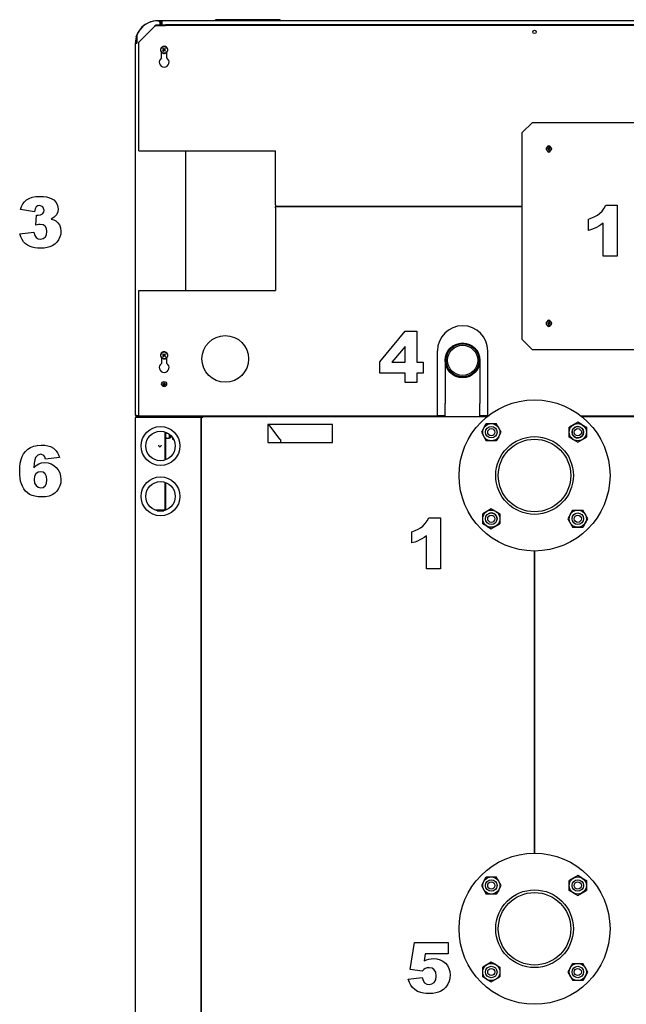
# Model space of a CAD drawing. Extents: x 28 to 409, y 5 to 283.
# Drawn here: x 234 to 276, y 203 to 271 of the extents above; entities that cross this region are included whole.
import ezdxf

# ---------------------------------------------------------------- set-up
doc = ezdxf.new("R2010")
doc.units = 0
doc.layers.get('0').update_dxf_attribs({"linetype": 'CONTINUOUS'})

msp = doc.modelspace()

# ---------------------------------------------------------------- linework, layer by layer
at = {"color": 7, "ltscale": 0.038923}
msp.add_line((242.561, 269.864), (243.662, 270.965), dxfattribs=at)
at = {"color": 7, "ltscale": 0.01625}
for p, q in [((243.766, 271.065), (244.416, 271.065)), ((243.766, 271.015), (244.416, 271.015)), ((242.611, 243.89), (243.261, 243.89)), ((242.611, 243.84), (243.261, 243.84))]:
    msp.add_line(p, q, dxfattribs=at)
at = {"color": 7, "ltscale": 0.00125}
for p, q in [((243.766, 271.065), (243.766, 271.015)), ((243.876, 271.34), (243.926, 271.34)), ((244.201, 271.34), (244.151, 271.34)), ((244.416, 271.015), (244.416, 271.065)), ((242.361, 269.79), (242.311, 269.79)), ((242.411, 243.89), (242.411, 243.84)), ((242.611, 243.84), (242.611, 243.89)), ((243.261, 243.89), (243.261, 243.84)), ((246.811, 243.84), (246.811, 243.79)), ((246.911, 243.79), (246.861, 243.79)), ((246.911, 243.79), (246.961, 243.79)), ((246.961, 243.79), (246.961, 243.84)), ((263.311, 243.89), (263.311, 243.94)), ((263.311, 243.89), (263.311, 243.84)), ((266.811, 243.94), (266.811, 243.89))]:
    msp.add_line(p, q, dxfattribs=at)
at = {"color": 7, "ltscale": 0.002202}
msp.add_line((243.926, 271.342), (243.838, 271.342), dxfattribs=at)
at = {"color": 7, "ltscale": 7.62939e-05}
msp.add_line((243.838, 271.339), (243.838, 271.342), dxfattribs=at)
at = {"color": 7, "ltscale": 0.000374985}
for p, q in [((243.861, 271.34), (243.876, 271.34)), ((244.411, 242.69), (244.426, 242.69)), ((244.411, 242.34), (244.426, 242.34))]:
    msp.add_line(p, q, dxfattribs=at)
at = {"color": 7, "ltscale": 0.001625}
msp.add_line((243.861, 271.34), (243.926, 271.34), dxfattribs=at)
at = {"color": 7, "ltscale": 7.17163e-05}
msp.add_line((243.926, 271.34), (243.926, 271.342), dxfattribs=at)
at = {"color": 7, "ltscale": 0.000102501}
msp.add_line((243.926, 271.342), (243.928, 271.34), dxfattribs=at)
at = {"color": 7, "ltscale": 0.003535}
msp.add_line((244.026, 271.24), (243.926, 271.34), dxfattribs=at)
at = {"color": 7, "ltscale": 0.005555}
msp.add_line((243.928, 271.34), (244.151, 271.34), dxfattribs=at)
at = {"color": 7, "ltscale": 0.004774}
msp.add_line((243.96, 271.334), (244.151, 271.334), dxfattribs=at)
at = {"color": 7, "ltscale": 0.004519}
msp.add_line((244.151, 271.329), (243.97, 271.329), dxfattribs=at)
at = {"color": 7, "ltscale": 8.08716e-05}
msp.add_line((244.026, 271.24), (244.026, 271.243), dxfattribs=at)
at = {"color": 7, "ltscale": 0.004375}
for p, q in [((244.026, 271.065), (244.026, 271.24)), ((244.026, 271.24), (244.026, 271.065)), ((244.101, 271.065), (244.101, 271.24)), ((244.151, 271.24), (244.151, 271.065))]:
    msp.add_line(p, q, dxfattribs=at)
at = {"color": 7, "ltscale": 0.000675217}
msp.add_line((244.151, 271.293), (244.132, 271.313), dxfattribs=at)
at = {"color": 7, "ltscale": 0.00033493}
msp.add_line((244.151, 271.326), (244.151, 271.34), dxfattribs=at)
at = {"color": 7, "ltscale": 0.001822}
for p, q in [((244.151, 271.313), (244.151, 271.24)), ((242.338, 243.79), (242.411, 243.79))]:
    msp.add_line(p, q, dxfattribs=at)
at = {"color": 7}
for p, q in [((295.921, 271.34), (244.201, 271.34)), ((295.706, 271.065), (244.416, 271.065)), ((295.706, 271.015), (244.416, 271.015)), ((242.311, 243.94), (242.311, 269.79)), ((242.311, 182.891), (242.311, 243.74)), ((243.261, 243.89), (263.311, 243.89)), ((243.261, 243.84), (263.311, 243.84)), ((246.861, 243.79), (246.861, 188.412)), ((246.911, 199.09), (246.911, 243.79)), ((273.276, 243.89), (296.861, 243.89)), ((273.34, 243.84), (296.861, 243.84)), ((270.061, 234.49), (270.061, 213.49)), ((270.061, 213.49), (270.061, 234.49))]:
    msp.add_line(p, q, dxfattribs=at)
at = {"color": 7, "ltscale": 0.001875}
for p, q in [((247.886, 271.34), (247.886, 271.415)), ((252.386, 271.34), (252.386, 271.415))]:
    msp.add_line(p, q, dxfattribs=at)
at = {"color": 7, "ltscale": 0.005}
for p, q in [((248.086, 271.415), (247.886, 271.415)), ((252.386, 271.415), (252.186, 271.415)), ((242.611, 243.84), (242.411, 243.84)), ((242.611, 243.84), (242.411, 243.84))]:
    msp.add_line(p, q, dxfattribs=at)
at = {"color": 7, "ltscale": 0.1025}
msp.add_line((252.186, 271.415), (248.086, 271.415), dxfattribs=at)
at = {"color": 7, "ltscale": 0.013425}
msp.add_line((242.407, 270.327), (242.407, 269.79), dxfattribs=at)
at = {"color": 7, "ltscale": 0.000915527}
msp.add_line((242.31, 269.79), (242.31, 269.753), dxfattribs=at)
at = {"color": 7, "ltscale": 0.0025}
for p, q in [((242.311, 269.79), (242.411, 269.79)), ((252.061, 258.54), (252.061, 258.44)), ((252.061, 258.34), (252.061, 258.44)), ((246.761, 243.79), (246.861, 243.79))]:
    msp.add_line(p, q, dxfattribs=at)
at = {"color": 7, "ltscale": 0.002347}
msp.add_line((242.361, 269.794), (242.364, 269.888), dxfattribs=at)
at = {"color": 7, "ltscale": 0.002115}
msp.add_line((242.361, 269.798), (242.363, 269.883), dxfattribs=at)
at = {"color": 7, "ltscale": 5.64575e-05}
msp.add_line((242.361, 269.801), (242.361, 269.798), dxfattribs=at)
at = {"color": 7, "ltscale": 0.000108337}
msp.add_line((242.361, 269.794), (242.361, 269.798), dxfattribs=at)
at = {"color": 7, "ltscale": 0.001149}
msp.add_line((242.407, 269.794), (242.361, 269.794), dxfattribs=at)
at = {"color": 7, "ltscale": 0.000200771}
msp.add_line((242.375, 270.233), (242.376, 270.241), dxfattribs=at)
at = {"color": 7, "ltscale": 7.71031e-05}
msp.add_line((242.375, 270.234), (242.376, 270.237), dxfattribs=at)
at = {"color": 7, "ltscale": 0.0001091}
msp.add_line((242.376, 270.237), (242.376, 270.241), dxfattribs=at)
at = {"color": 7, "ltscale": 9.99451e-05}
msp.add_line((242.407, 269.79), (242.411, 269.79), dxfattribs=at)
at = {"color": 7, "ltscale": 0.189352}
msp.add_line((242.561, 262.29), (242.561, 269.864), dxfattribs=at)
at = {"color": 7, "ltscale": 0.009572}
for p, q in [((244.136, 268.753), (244.136, 269.136)), ((244.486, 269.136), (244.486, 268.753))]:
    msp.add_line(p, q, dxfattribs=at)
at = {"color": 7, "ltscale": 0.002496}
for p, q in [((244.286, 269.312), (244.209, 269.376)), ((244.249, 269.213), (244.313, 269.29)), ((244.412, 269.253), (244.335, 269.317)), ((244.286, 248.087), (244.209, 248.151)), ((244.308, 248.114), (244.231, 248.178)), ((244.249, 247.988), (244.313, 248.065)), ((244.308, 248.114), (244.372, 248.191)), ((244.39, 248.001), (244.313, 248.065)), ((244.412, 248.028), (244.335, 248.092))]:
    msp.add_line(p, q, dxfattribs=at)
at = {"color": 7, "ltscale": 0.002133}
for p, q in [((244.222, 269.235), (244.277, 269.301)), ((244.399, 269.394), (244.345, 269.328)), ((244.222, 248.01), (244.277, 248.076)), ((244.399, 248.169), (244.345, 248.103))]:
    msp.add_line(p, q, dxfattribs=at)
at = {"color": 7, "ltscale": 0.002497}
for p, q in [((244.308, 269.339), (244.231, 269.403)), ((244.308, 269.339), (244.372, 269.416)), ((244.39, 269.226), (244.313, 269.29))]:
    msp.add_line(p, q, dxfattribs=at)
at = {"color": 7, "ltscale": 0.000362752}
msp.add_line((244.286, 269.312), (244.277, 269.301), dxfattribs=at)
at = {"color": 7, "ltscale": 0.00087506}
for p, q in [((244.308, 269.339), (244.286, 269.312)), ((244.335, 269.317), (244.313, 269.29)), ((244.308, 248.114), (244.286, 248.087)), ((244.286, 248.087), (244.313, 248.065)), ((244.308, 248.114), (244.335, 248.092)), ((244.335, 248.092), (244.313, 248.065))]:
    msp.add_line(p, q, dxfattribs=at)
at = {"color": 7, "ltscale": 0.000874573}
for p, q in [((244.286, 269.312), (244.313, 269.29)), ((244.308, 269.339), (244.335, 269.317))]:
    msp.add_line(p, q, dxfattribs=at)
at = {"color": 7, "ltscale": 0.000362996}
msp.add_line((244.335, 269.317), (244.345, 269.328), dxfattribs=at)
at = {"color": 7, "ltscale": 0.024999}
msp.add_line((269.211, 263.57), (269.918, 264.277), dxfattribs=at)
at = {"color": 7, "ltscale": 0.352145}
for p, q in [((269.918, 264.277), (284.003, 264.277)), ((284.003, 248.477), (269.918, 248.477))]:
    msp.add_line(p, q, dxfattribs=at)
at = {"color": 7, "ltscale": 0.359645}
msp.add_line((269.211, 249.184), (269.211, 263.57), dxfattribs=at)
at = {"color": 7, "ltscale": 0.2375}
for p, q in [((242.561, 262.29), (252.061, 262.29)), ((242.561, 252.589), (252.061, 252.589))]:
    msp.add_line(p, q, dxfattribs=at)
at = {"color": 7, "ltscale": 0.242523}
msp.add_line((245.811, 252.589), (245.811, 262.29), dxfattribs=at)
at = {"color": 7, "ltscale": 0.09375}
msp.add_line((252.061, 258.54), (252.061, 262.29), dxfattribs=at)
at = {"color": 7, "ltscale": 0.001736}
for p, q in [((271.041, 262.457), (270.972, 262.455)), ((271.043, 262.42), (270.973, 262.418)), ((271.148, 262.462), (271.078, 262.459)), ((271.149, 262.425), (271.08, 262.422)), ((271.038, 250.301), (271.021, 250.234)), ((271.065, 250.404), (271.047, 250.337)), ((271.15, 250.311), (271.083, 250.328)), ((244.223, 246.108), (244.292, 246.108)), ((244.223, 246.071), (244.292, 246.071)), ((244.292, 246.178), (244.292, 246.108)), ((244.329, 246.108), (244.399, 246.108)), ((244.329, 246.002), (244.329, 246.071)), ((244.329, 246.071), (244.399, 246.071))]:
    msp.add_line(p, q, dxfattribs=at)
at = {"color": 7, "ltscale": 0.000925348}
msp.add_line((271.03, 262.42), (271.028, 262.457), dxfattribs=at)
at = {"color": 7, "ltscale": 0.001737}
for p, q in [((271.039, 262.527), (271.041, 262.457)), ((271.082, 262.352), (271.08, 262.422)), ((270.971, 250.319), (271.038, 250.301)), ((271.074, 250.292), (271.056, 250.225)), ((271.101, 250.395), (271.083, 250.328))]:
    msp.add_line(p, q, dxfattribs=at)
at = {"color": 7, "ltscale": 0.000924615}
msp.add_line((271.078, 262.472), (271.041, 262.471), dxfattribs=at)
at = {"color": 7, "ltscale": 0.000384062}
msp.add_line((271.043, 262.42), (271.043, 262.405), dxfattribs=at)
at = {"color": 7, "ltscale": 0.000925378}
for p, q in [((271.08, 262.409), (271.043, 262.407)), ((271.093, 262.422), (271.092, 262.459))]:
    msp.add_line(p, q, dxfattribs=at)
at = {"color": 7, "ltscale": 0.001353}
for p, q in [((271.043, 262.405), (271.046, 262.351)), ((271.076, 262.528), (271.078, 262.474)), ((270.98, 250.355), (271.032, 250.341)), ((244.329, 246.123), (244.329, 246.178))]:
    msp.add_line(p, q, dxfattribs=at)
at = {"color": 7, "ltscale": 0.000384032}
msp.add_line((271.078, 262.459), (271.078, 262.474), dxfattribs=at)
at = {"color": 7, "ltscale": 0.42875}
for p, q in [((252.061, 258.44), (269.211, 258.44)), ((269.211, 258.44), (252.061, 258.44))]:
    msp.add_line(p, q, dxfattribs=at)
at = {"color": 7, "ltscale": 0.143773}
msp.add_line((252.061, 258.34), (252.061, 252.589), dxfattribs=at)
at = {"color": 7, "ltscale": 0.216227}
msp.add_line((242.561, 243.94), (242.561, 252.589), dxfattribs=at)
at = {"color": 7, "ltscale": 0.000925055}
msp.add_line((271.035, 250.341), (271.025, 250.305), dxfattribs=at)
at = {"color": 7, "ltscale": 0.000383786}
msp.add_line((271.047, 250.337), (271.032, 250.341), dxfattribs=at)
at = {"color": 7, "ltscale": 0.00092459}
msp.add_line((271.071, 250.279), (271.035, 250.289), dxfattribs=at)
at = {"color": 7, "ltscale": 0.000924494}
msp.add_line((271.086, 250.341), (271.051, 250.35), dxfattribs=at)
at = {"color": 7, "ltscale": 0.00038462}
msp.add_line((271.074, 250.292), (271.089, 250.288), dxfattribs=at)
at = {"color": 7, "ltscale": 0.000924863}
msp.add_line((271.096, 250.325), (271.087, 250.289), dxfattribs=at)
at = {"color": 7, "ltscale": 0.001352}
for p, q in [((271.089, 250.288), (271.141, 250.275)), ((244.292, 246.002), (244.292, 246.056))]:
    msp.add_line(p, q, dxfattribs=at)
at = {"color": 7, "ltscale": 0.025}
msp.add_line((269.211, 249.184), (269.918, 248.477), dxfattribs=at)
at = {"color": 7, "ltscale": 0.111273}
for p, q in [((263.311, 243.94), (263.311, 248.391)), ((266.811, 243.94), (266.811, 248.391))]:
    msp.add_line(p, q, dxfattribs=at)
at = {"color": 7, "ltscale": 0.009595}
for p, q in [((244.136, 247.911), (244.136, 247.527)), ((244.486, 247.911), (244.486, 247.527))]:
    msp.add_line(p, q, dxfattribs=at)
at = {"color": 7, "ltscale": 0.00036334}
msp.add_line((244.286, 248.087), (244.277, 248.076), dxfattribs=at)
at = {"color": 7, "ltscale": 0.000363583}
msp.add_line((244.335, 248.092), (244.345, 248.103), dxfattribs=at)
at = {"color": 7, "ltscale": 0.075}
for p, q in [((263.853, 247.74), (263.853, 244.74)), ((266.268, 247.74), (266.268, 244.74))]:
    msp.add_line(p, q, dxfattribs=at)
at = {"color": 7, "ltscale": 0.000925066}
msp.add_line((244.279, 246.108), (244.279, 246.071), dxfattribs=at)
at = {"color": 7, "ltscale": 0.000925065}
for p, q in [((244.292, 246.121), (244.329, 246.121)), ((244.342, 246.108), (244.342, 246.071))]:
    msp.add_line(p, q, dxfattribs=at)
at = {"color": 7, "ltscale": 0.000384141}
for p, q in [((244.292, 246.071), (244.292, 246.056)), ((244.329, 246.108), (244.329, 246.123))]:
    msp.add_line(p, q, dxfattribs=at)
at = {"color": 7, "ltscale": 0.000924685}
msp.add_line((244.292, 246.058), (244.329, 246.058), dxfattribs=at)
at = {"color": 7, "ltscale": 0.0225}
for p, q in [((263.853, 243.84), (263.853, 244.74)), ((266.268, 243.84), (266.268, 244.74))]:
    msp.add_line(p, q, dxfattribs=at)
at = {"color": 7, "ltscale": 0.000214771}
msp.add_line((242.311, 243.781), (242.319, 243.781), dxfattribs=at)
at = {"color": 7, "ltscale": 0.000952919}
msp.add_line((242.311, 243.781), (242.311, 243.743), dxfattribs=at)
at = {"color": 7, "ltscale": 0.000674939}
msp.add_line((242.338, 243.808), (242.357, 243.79), dxfattribs=at)
at = {"color": 7, "ltscale": 0.001182}
msp.add_line((242.408, 243.84), (242.361, 243.84), dxfattribs=at)
at = {"color": 7, "ltscale": 0.000334167}
msp.add_line((242.361, 243.84), (242.361, 243.826), dxfattribs=at)
at = {"color": 7, "ltscale": 0.00375}
for p, q in [((242.561, 243.89), (242.411, 243.89)), ((246.961, 243.79), (246.811, 243.79))]:
    msp.add_line(p, q, dxfattribs=at)
at = {"color": 7, "ltscale": 0.11}
msp.add_line((242.411, 243.79), (246.811, 243.79), dxfattribs=at)
at = {"color": 7, "ltscale": 0.10875}
msp.add_line((242.411, 243.79), (246.761, 243.79), dxfattribs=at)
at = {"color": 7, "ltscale": 0.00091095}
msp.add_line((242.561, 243.903), (242.561, 243.94), dxfattribs=at)
at = {"color": 7, "ltscale": 0.000910568}
msp.add_line((242.561, 243.903), (242.561, 243.867), dxfattribs=at)
at = {"color": 7, "ltscale": 0.001768}
msp.add_line((247.011, 243.74), (246.961, 243.79), dxfattribs=at)
at = {"color": 7, "ltscale": 0.013563}
msp.add_line((263.853, 243.89), (263.311, 243.89), dxfattribs=at)
at = {"color": 7, "ltscale": 0.086772}
msp.add_line((263.311, 243.84), (266.781, 243.84), dxfattribs=at)
at = {"color": 7, "ltscale": 0.013562}
msp.add_line((266.811, 243.89), (266.268, 243.89), dxfattribs=at)
at = {"color": 7, "ltscale": 0.000859833}
msp.add_line((266.811, 243.89), (266.845, 243.89), dxfattribs=at)
at = {"color": 7, "ltscale": 0.000672531}
msp.add_line((266.811, 243.89), (266.811, 243.863), dxfattribs=at)
at = {"color": 7, "ltscale": 0.1125}
for p, q in [((256.01, 243.291), (251.51, 243.291)), ((251.51, 242.041), (256.01, 242.041))]:
    msp.add_line(p, q, dxfattribs=at)
at = {"color": 7, "ltscale": 0.03125}
for p, q in [((251.51, 243.291), (251.51, 242.041)), ((256.01, 242.041), (256.01, 243.291))]:
    msp.add_line(p, q, dxfattribs=at)
at = {"color": 7, "ltscale": 0.032715}
msp.add_line((252.385, 242.247), (251.597, 243.291), dxfattribs=at)
at = {"color": 7, "ltscale": 0.00901}
for p, q in [((266.543, 243.057), (266.363, 242.745)), ((273.378, 243.257), (273.066, 243.437)), ((267.568, 242.433), (267.748, 242.745)), ((272.754, 242.233), (273.066, 242.052)), ((267.368, 237.247), (267.055, 237.427)), ((272.553, 237.047), (272.373, 236.734)), ((266.743, 236.222), (267.055, 236.042)), ((273.578, 236.422), (273.758, 236.734)), ((266.543, 211.557), (266.363, 211.245)), ((273.378, 211.757), (273.066, 211.937)), ((267.568, 210.933), (267.748, 211.245)), ((272.754, 210.733), (273.066, 210.552)), ((267.368, 205.747), (267.055, 205.927)), ((272.553, 205.547), (272.373, 205.234)), ((266.743, 204.722), (267.055, 204.542)), ((273.578, 204.922), (273.758, 205.234))]:
    msp.add_line(p, q, dxfattribs=at)
at = {"color": 7, "ltscale": 0.008302}
for p, q in [((266.543, 243.057), (266.709, 243.345)), ((273.378, 243.257), (273.666, 243.091)), ((267.568, 242.433), (267.402, 242.145)), ((267.368, 237.247), (267.655, 237.081)), ((273.578, 236.422), (273.412, 236.135)), ((273.378, 211.757), (273.666, 211.591)), ((267.568, 210.933), (267.402, 210.645)), ((267.368, 205.747), (267.655, 205.581)), ((273.578, 204.922), (273.412, 204.635))]:
    msp.add_line(p, q, dxfattribs=at)
at = {"color": 7, "ltscale": 0.017313}
for p, q in [((266.709, 243.345), (267.402, 243.345)), ((267.748, 242.745), (267.402, 243.345)), ((273.066, 243.437), (272.466, 243.091)), ((273.066, 242.052), (273.666, 242.399)), ((267.402, 242.145), (266.709, 242.145)), ((267.055, 237.427), (266.456, 237.081)), ((272.72, 237.334), (273.412, 237.334)), ((273.758, 236.734), (273.412, 237.334)), ((267.055, 236.042), (267.655, 236.388)), ((273.412, 236.135), (272.72, 236.135)), ((266.709, 211.845), (267.402, 211.845)), ((267.748, 211.245), (267.402, 211.845)), ((273.066, 211.937), (272.466, 211.591)), ((272.466, 210.899), (272.466, 211.591)), ((273.666, 211.591), (273.666, 210.899)), ((273.066, 210.552), (273.666, 210.899)), ((267.402, 210.645), (266.709, 210.645)), ((267.055, 205.927), (266.456, 205.581)), ((266.456, 204.888), (266.456, 205.581)), ((267.655, 205.581), (267.655, 204.888)), ((272.72, 205.834), (273.412, 205.834)), ((273.758, 205.234), (273.412, 205.834)), ((267.055, 204.542), (267.655, 204.888)), ((273.412, 204.635), (272.72, 204.635))]:
    msp.add_line(p, q, dxfattribs=at)
at = {"color": 7, "ltscale": 0.017312}
for p, q in [((272.466, 242.399), (272.466, 243.091)), ((273.666, 243.091), (273.666, 242.399)), ((266.363, 242.745), (266.709, 242.145)), ((266.456, 236.388), (266.456, 237.081)), ((267.655, 237.081), (267.655, 236.388)), ((272.373, 236.734), (272.72, 236.135)), ((266.363, 211.245), (266.709, 210.645)), ((272.373, 205.234), (272.72, 204.635))]:
    msp.add_line(p, q, dxfattribs=at)
at = {"color": 7, "ltscale": 0.049006}
msp.add_line((244.361, 242.77), (244.361, 240.81), dxfattribs=at)
at = {"color": 7, "ltscale": 0.04817}
msp.add_line((244.411, 242.753), (244.411, 240.826), dxfattribs=at)
at = {"color": 7, "ltscale": 0.000426483}
msp.add_line((244.426, 242.672), (244.426, 242.69), dxfattribs=at)
at = {"color": 7, "ltscale": 0.008324}
msp.add_line((244.426, 242.34), (244.426, 242.672), dxfattribs=at)
at = {"color": 7, "ltscale": 0.001435}
msp.add_line((244.494, 242.69), (244.551, 242.69), dxfattribs=at)
at = {"color": 7, "ltscale": 0.004668}
msp.add_line((244.494, 242.34), (244.681, 242.34), dxfattribs=at)
at = {"color": 7, "ltscale": 0.00666}
msp.add_line((244.681, 242.34), (244.681, 242.606), dxfattribs=at)
at = {"color": 7, "ltscale": 0.002547}
msp.add_line((244.781, 242.359), (244.681, 242.34), dxfattribs=at)
at = {"color": 7, "ltscale": 0.004005}
msp.add_line((244.781, 242.359), (244.781, 242.519), dxfattribs=at)
at = {"color": 7, "ltscale": 0.004696}
msp.add_line((252.391, 242.229), (252.391, 242.041), dxfattribs=at)
at = {"color": 7, "ltscale": 0.008303}
for p, q in [((272.754, 242.233), (272.466, 242.399)), ((272.553, 237.047), (272.72, 237.334)), ((266.743, 236.222), (266.456, 236.388)), ((266.543, 211.557), (266.709, 211.845)), ((272.754, 210.733), (272.466, 210.899)), ((272.553, 205.547), (272.72, 205.834)), ((266.743, 204.722), (266.456, 204.888))]:
    msp.add_line(p, q, dxfattribs=at)
at = {"color": 7, "ltscale": 0.000740814}
for p, q in [((243.922, 241.852), (243.922, 241.822)), ((244.099, 241.852), (244.099, 241.822))]:
    msp.add_line(p, q, dxfattribs=at)
at = {"color": 7, "ltscale": 0.047003}
msp.add_line((244.361, 239.27), (244.361, 237.39), dxfattribs=at)
at = {"color": 7, "ltscale": 0.046585}
msp.add_line((244.411, 239.253), (244.411, 237.39), dxfattribs=at)
at = {"color": 7, "ltscale": 0.015872}
msp.add_line((244.311, 237.34), (243.676, 237.34), dxfattribs=at)
at = {"color": 7, "ltscale": 0.011251}
msp.add_line((243.836, 237.29), (244.286, 237.29), dxfattribs=at)
at = {"color": 7, "ltscale": 0.001584}
msp.add_line((244.411, 237.326), (244.411, 237.39), dxfattribs=at)
at = {"color": 7}
for points in [[(243.662, 270.965), (243.671, 270.978), (243.675, 270.985), (243.682, 270.995), (243.687, 271.003), (243.693, 271.01), (243.698, 271.017), (243.704, 271.024), (243.709, 271.031), (243.712, 271.034), (243.716, 271.038), (243.719, 271.041), (243.722, 271.044), (243.726, 271.048), (243.731, 271.051), (243.735, 271.054), (243.739, 271.057), (243.744, 271.059), (243.748, 271.061), (243.75, 271.062), (243.753, 271.063), (243.755, 271.063), (243.757, 271.064), (243.76, 271.064), (243.763, 271.065), (243.766, 271.065)], [(243.662, 270.965), (243.674, 270.974), (243.68, 270.978), (243.689, 270.985), (243.696, 270.989), (243.702, 270.994), (243.709, 270.998), (243.716, 271.002), (243.72, 271.003), (243.723, 271.005), (243.73, 271.008), (243.733, 271.009), (243.736, 271.01), (243.741, 271.011), (243.746, 271.012), (243.751, 271.013), (243.756, 271.014), (243.761, 271.015), (243.766, 271.015)], [(244.151, 271.313), (244.156, 271.318), (244.159, 271.32), (244.161, 271.323), (244.165, 271.326), (244.169, 271.328), (244.172, 271.331), (244.175, 271.332), (244.177, 271.333), (244.18, 271.335), (244.183, 271.336), (244.186, 271.337), (244.19, 271.338), (244.194, 271.339), (244.197, 271.34), (244.201, 271.34)], [(242.411, 243.89), (242.39, 243.896), (242.38, 243.899), (242.366, 243.904), (242.355, 243.908), (242.35, 243.91), (242.345, 243.912), (242.338, 243.915), (242.332, 243.919), (242.328, 243.92), (242.326, 243.922), (242.323, 243.924), (242.321, 243.925), (242.319, 243.927), (242.317, 243.928), (242.316, 243.929), (242.314, 243.931), (242.313, 243.933), (242.312, 243.934), (242.312, 243.935), (242.311, 243.937), (242.311, 243.938), (242.311, 243.94)], [(242.338, 243.79), (242.332, 243.784), (242.33, 243.782), (242.328, 243.779), (242.325, 243.775), (242.322, 243.771), (242.319, 243.768), (242.318, 243.765), (242.317, 243.763), (242.315, 243.76), (242.314, 243.757), (242.313, 243.754), (242.312, 243.75), (242.311, 243.747), (242.311, 243.743), (242.311, 243.74)], [(242.561, 243.903), (242.564, 243.901), (242.568, 243.9), (242.572, 243.898), (242.577, 243.896), (242.582, 243.894), (242.588, 243.893), (242.593, 243.891), (242.599, 243.89), (242.605, 243.89), (242.611, 243.89)], [(242.561, 243.867), (242.566, 243.861), (242.569, 243.859), (242.572, 243.856), (242.575, 243.853), (242.579, 243.851), (242.583, 243.848), (242.587, 243.846), (242.59, 243.845), (242.592, 243.844), (242.595, 243.842), (242.598, 243.841), (242.601, 243.841), (242.604, 243.84), (242.607, 243.84), (242.611, 243.84)]]:
    msp.add_lwpolyline(points, dxfattribs=at)
for points in [[(235.288, 258.063), (234.316, 258.217), (234.386, 258.425), (234.481, 258.608), (234.603, 258.765), (234.751, 258.896), (234.928, 258.999), (235.139, 259.073), (235.384, 259.117), (235.661, 259.132), (235.917, 259.122), (236.143, 259.093), (236.338, 259.043), (236.504, 258.974), (236.64, 258.885), (236.807, 258.705), (236.908, 258.498), (236.941, 258.262), (236.911, 258.053), (236.822, 257.865), (236.672, 257.698), (236.462, 257.552), (236.64, 257.497), (236.77, 257.434), (236.924, 257.307), (237.039, 257.147), (237.111, 256.951), (237.136, 256.721), (237.118, 256.518), (237.065, 256.319), (236.977, 256.127), (236.855, 255.952), (236.703, 255.806), (236.52, 255.689), (236.359, 255.621), (236.174, 255.573), (235.967, 255.545), (235.736, 255.535), (235.512, 255.542), (235.312, 255.563), (235.138, 255.599), (234.989, 255.649), (234.817, 255.736), (234.667, 255.847), (234.539, 255.982), (234.43, 256.14), (234.34, 256.323), (234.267, 256.532), (235.24, 256.653), (235.311, 256.421), (235.414, 256.273), (235.549, 256.193), (235.716, 256.167), (235.892, 256.202), (236.036, 256.308), (236.131, 256.473), (236.163, 256.684), (236.132, 256.897), (236.038, 257.056), (235.891, 257.155), (235.699, 257.188), (235.564, 257.174), (235.386, 257.132), (235.436, 257.83), (235.553, 257.82), (235.716, 257.847), (235.85, 257.928), (235.939, 258.047), (235.969, 258.186), (235.886, 258.415), (235.657, 258.5), (235.522, 258.476), (235.415, 258.403), (235.337, 258.269)], [(275.81, 258.521), (275.81, 254.972), (274.838, 254.972), (274.838, 257.267), (274.68, 257.157), (274.527, 257.061), (274.376, 256.981), (274.215, 256.909), (274.029, 256.839), (273.817, 256.771), (273.817, 257.549), (274.051, 257.636), (274.257, 257.731), (274.435, 257.835), (274.586, 257.947), (274.755, 258.114), (274.898, 258.306), (275.015, 258.521)], [(261.06, 246.843), (259.31, 246.843), (259.31, 247.646), (261.06, 249.76), (261.886, 249.76), (261.886, 247.621), (262.324, 247.621), (262.324, 246.843), (261.886, 246.843), (261.886, 246.211), (261.06, 246.211)], [(261.06, 247.621), (261.06, 248.713), (260.15, 247.621)], [(237.038, 240.984), (236.066, 240.874), (236.017, 241.034), (235.943, 241.138), (235.73, 241.215), (235.527, 241.157), (235.376, 240.982), (235.32, 240.829), (235.274, 240.59), (235.24, 240.267), (235.416, 240.429), (235.597, 240.542), (235.795, 240.609), (236.022, 240.631), (236.247, 240.611), (236.453, 240.548), (236.642, 240.444), (236.812, 240.299), (236.954, 240.122), (237.055, 239.922), (237.115, 239.7), (237.136, 239.456), (237.117, 239.233), (237.063, 239.023), (236.973, 238.827), (236.851, 238.652), (236.7, 238.508), (236.522, 238.396), (236.313, 238.314), (236.072, 238.266), (235.799, 238.249), (235.55, 238.26), (235.328, 238.294), (235.131, 238.35), (234.961, 238.427), (234.811, 238.53), (234.677, 238.659), (234.559, 238.814), (234.456, 238.996), (234.388, 239.162), (234.335, 239.348), (234.298, 239.555), (234.275, 239.782), (234.267, 240.029), (234.278, 240.329), (234.311, 240.601), (234.366, 240.845), (234.442, 241.061), (234.54, 241.249), (234.661, 241.409), (234.83, 241.566), (235.024, 241.689), (235.242, 241.777), (235.484, 241.829), (235.751, 241.847), (236.006, 241.836), (236.223, 241.803), (236.401, 241.748), (236.62, 241.627), (236.798, 241.46), (236.895, 241.323), (236.975, 241.165)], [(235.272, 239.452), (235.305, 239.214), (235.407, 239.033), (235.558, 238.919), (235.739, 238.881), (235.905, 238.916), (236.041, 239.018), (236.133, 239.189), (236.163, 239.428), (236.132, 239.674), (236.037, 239.853), (235.895, 239.963), (235.723, 239.999), (235.547, 239.964), (235.401, 239.858), (235.304, 239.686)], [(263.514, 236.798), (263.514, 233.25), (262.542, 233.25), (262.542, 235.544), (262.385, 235.434), (262.231, 235.339), (262.08, 235.258), (261.919, 235.186), (261.733, 235.116), (261.521, 235.048), (261.521, 235.826), (261.755, 235.913), (261.961, 236.009), (262.139, 236.112), (262.29, 236.225), (262.459, 236.392), (262.602, 236.583), (262.719, 236.798)], [(261.716, 207.284), (264.049, 207.284), (264.049, 206.506), (262.456, 206.506), (262.388, 206.005), (262.549, 206.076), (262.707, 206.126), (262.865, 206.156), (263.02, 206.166), (263.269, 206.146), (263.494, 206.086), (263.694, 205.986), (263.869, 205.845), (264.011, 205.675), (264.113, 205.484), (264.174, 205.272), (264.195, 205.039), (264.176, 204.814), (264.12, 204.595), (264.026, 204.382), (263.898, 204.189), (263.738, 204.028), (263.548, 203.901), (263.382, 203.828), (263.194, 203.777), (262.985, 203.745), (262.755, 203.735), (262.534, 203.743), (262.336, 203.765), (262.16, 203.803), (261.931, 203.889), (261.739, 204.008), (261.582, 204.153), (261.458, 204.316), (261.359, 204.509), (261.278, 204.744), (262.25, 204.853), (262.311, 204.643), (262.422, 204.491), (262.569, 204.398), (262.742, 204.367), (262.932, 204.404), (263.086, 204.515), (263.188, 204.699), (263.222, 204.955), (263.189, 205.215), (263.089, 205.394), (262.933, 205.499), (262.733, 205.534), (262.595, 205.517), (262.462, 205.468), (262.359, 205.4), (262.247, 205.294), (261.424, 205.408)]]:
    msp.add_lwpolyline(points, close=True, dxfattribs=at)
for centre, radius in [((270.061, 270.565), 0.12), ((244.311, 269.315), 0.235), ((271.061, 262.44), 0.175), ((271.061, 250.315), 0.175), ((248.561, 247.841), 1.625), ((265.061, 247.74), 1.208), ((265.061, 247.74), 1.2), ((265.061, 247.74), 1.15), ((265.061, 247.74), 1.048), ((244.311, 248.09), 0.235), ((244.311, 246.09), 0.175), ((270.061, 239.74), 5.25), ((244.061, 241.79), 1.35), ((267.055, 242.745), 0.597), ((267.055, 242.745), 0.4), ((267.055, 242.745), 0.4), ((267.055, 242.745), 0.25), ((273.066, 242.745), 0.597), ((273.066, 242.745), 0.4), ((273.066, 242.745), 0.25), ((244.061, 241.79), 1.025), ((270.061, 239.74), 2.7), ((270.061, 239.74), 2.52), ((244.061, 238.29), 1.35), ((244.061, 238.29), 1.025), ((267.055, 236.734), 0.597), ((267.055, 236.734), 0.4), ((267.055, 236.734), 0.25), ((273.066, 236.734), 0.597), ((273.066, 236.734), 0.4), ((273.066, 236.734), 0.4), ((273.066, 236.734), 0.25), ((270.061, 208.24), 5.25), ((267.055, 211.245), 0.597), ((267.055, 211.245), 0.4), ((267.055, 211.245), 0.4), ((267.055, 211.245), 0.25), ((273.066, 211.245), 0.597), ((273.066, 211.245), 0.4), ((273.066, 211.245), 0.4), ((273.066, 211.245), 0.25), ((270.061, 208.24), 2.7), ((270.061, 208.24), 2.52), ((267.055, 205.234), 0.597), ((267.055, 205.234), 0.4), ((267.055, 205.234), 0.4), ((267.055, 205.234), 0.25), ((273.066, 205.234), 0.597), ((273.066, 205.234), 0.4), ((273.066, 205.234), 0.4), ((273.066, 205.234), 0.25)]:
    msp.add_circle(centre, radius, dxfattribs=at)
for centre, radius, start, end in [((243.861, 269.79), 1.55, 90, 180.00001), ((243.861, 269.79), 1.55, 90, 159.72901), ((243.926, 271.24), 0.1, 0.00001, 89.99999), ((244.201, 271.24), 0.1, 90.0013, 180.00095), ((242.41, 269.753), 0.1, 180.00001, 185.49303), ((243.861, 269.79), 1.5, 165.77387, 180.00001), ((244.311, 269.315), 0.25, 21.70678, 201.70678), ((244.311, 269.315), 0.25, 201.70677, 21.70678), ((244.729, 268.968), 0.661, 138.83784, 141.8715), ((244.657, 269.733), 0.661, 228.83784, 231.8715), ((243.964, 268.896), 0.661, 48.83784, 51.8715), ((243.892, 269.661), 0.661, 318.83784, 321.8715), ((244.311, 268.465), 0.338, 121.23294, 58.76707), ((271.061, 262.54), 0.12, 15.03303, 164.96684), ((271.061, 262.34), 0.12, 195.03317, 344.96684), ((271.474, 262.456), 0.502, 180.10249, 184.32428), ((271.077, 262.026), 0.502, 90.1025, 94.32428), ((271.045, 262.853), 0.502, 270.1025, 274.32428), ((270.647, 262.424), 0.502, 0.1025, 4.32428), ((271.061, 250.415), 0.12, 15.03303, 164.96684), ((265.061, 248.391), 1.75, 0.00001, 180), ((271.061, 250.215), 0.12, 195.03317, 344.96684), ((271.461, 250.211), 0.502, 163.35953, 167.58133), ((271.164, 250.715), 0.502, 253.35953, 257.58132), ((270.957, 249.914), 0.502, 73.35954, 77.58132), ((270.66, 250.419), 0.502, 343.35953, 347.58132), ((244.311, 248.09), 0.25, 21.70678, 201.70678), ((244.311, 248.09), 0.25, 201.70677, 21.70678), ((244.729, 247.743), 0.661, 138.83784, 141.8715), ((244.657, 248.508), 0.661, 228.83784, 231.8715), ((243.964, 247.671), 0.661, 48.83784, 51.8715), ((243.892, 248.436), 0.661, 318.83784, 321.8715), ((244.311, 247.239), 0.338, 121.23294, 58.76707), ((244.725, 246.089), 0.502, 177.77802, 181.9998), ((244.31, 245.676), 0.502, 87.77802, 91.99981), ((244.311, 246.504), 0.502, 267.77802, 271.99981), ((243.897, 246.09), 0.502, 357.77802, 1.99981), ((242.411, 243.94), 0.1, 180.00001, 269.99863), ((242.411, 243.74), 0.1, 90, 179.99897), ((242.411, 243.94), 0.05, 234.00162, 269.99727), ((273.066, 242.745), 0.4, 299.99999, 298.65077), ((244.451, 242.69), 0.025, 30, 180.00001), ((244.451, 242.34), 0.025, 180.00001, 330.00001), ((244.494, 242.715), 0.025, 210, 270), ((244.494, 242.315), 0.025, 90, 150), ((244.011, 241.822), 0.0883, 180.00226, 295.73099), ((244.011, 241.822), 0.0883, 295.73099, 0.00227), ((270.061, 239.74), 5.25, 343.64788, 345.9375), ((244.311, 237.39), 0.05, 270, 0.00001), ((244.311, 237.39), 0.1, 311.36742, 0.00001), ((267.055, 236.734), 0.4, 298.65078, 120.00001)]:
    msp.add_arc(centre, radius, start, end, dxfattribs=at)
for centre, major_axis, ratio, start_param, end_param in [((243.861, 269.799), (-1.55, 0), 0.996195, 4.727283, 5.99256), ((243.861, 269.794), (-1.55, 0), 0.996195, 5.407145, 5.99256), ((242.411, 269.79), (-0.05, 0), 0.087156, 4.792561, 6.283185), ((242.411, 243.78), (0.1, 0), 0.087156, 2.682953, 3.087921), ((244.961, 242.296), (0.07, 0), 0.996195, 2.223644, 3.141622), ((244.961, 242.3), (0.07, 0), 0.996195, 3.172835, 3.641594), ((244.961, 242.296), (0.07, 0), 0.996195, 3.141622, 3.641594), ((244.961, 242.3), (0.07, 0), 0.996195, 3.641594, 5.05389), ((244.961, 242.296), (0.07, 0), 0.996195, 3.641594, 5.080916), ((252.372, 242.229), (0, 0.025), 0.75471, 4.712389, 5.497787), ((244.011, 241.811), (-0.0565, 0), 0.996195, 5.162972927093506, 11.44615840911865)]:
    msp.add_ellipse(centre, major_axis=major_axis, ratio=ratio, start_param=start_param, end_param=end_param, dxfattribs=at)

doc.saveas('drawing.dxf')
